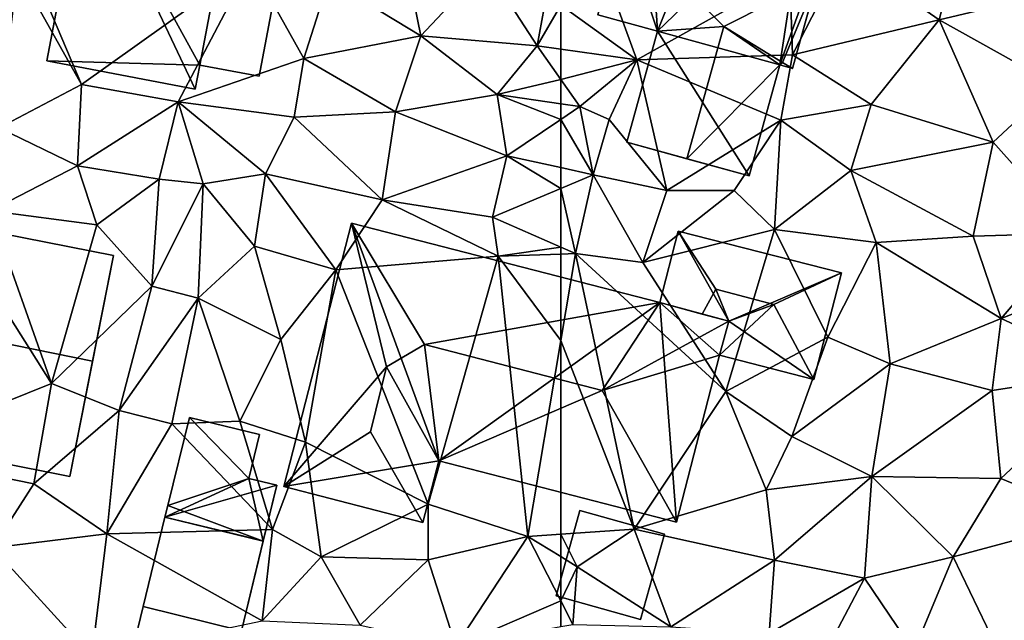
# Model space of a CAD drawing. Extents: x 573990 to 575014, y 6225961 to 6227058.
# Drawn here: x 574101 to 574144, y 6226392 to 6226418 of the extents above; entities that cross this region are included whole.
import ezdxf

# ---------------------------------------------------------------- set-up
doc = ezdxf.new("R2010")
doc.units = 0
doc.header["$MEASUREMENT"] = 0
for name, color, linetype in [('Bygninger_LOD1', 1, 'Continuous'), ('Bygninger_LOD2', 1, 'Continuous'), ('Terraen', 33, 'Continuous')]:
    doc.layers.add(name, color=color, linetype=linetype)

# ---------------------------------------------------------------- blocks, each defined once
blk = doc.blocks.new('1km_6226_574_UTM32_ACAD_1_FMEBLOCK130')
at = {"layer": 'Terraen', "color": 9, "true_color": 0xbbbbbb}
for points in [[(56.36, -20.24, 70.37), (55.36, -15.29, 70.36), (52.34, -17.78, 70.29)], [(56.36, -20.24, 70.37), (59.22, -17.2, 70.48), (55.36, -15.29, 70.36)], [(38.683, -17.361, 70.423), (41.5, -22.37, 70.38), (39.32, -17.23, 70.36)], [(39.32, -17.23, 70.36), (41.5, -22.37, 70.38), (48.92, -17.07, 70.4)], [(45.73, -23.13, 70.32), (48.92, -17.07, 70.4), (41.5, -22.37, 70.38)], [(45.73, -23.13, 70.32), (51.24, -21.23, 70.3), (48.92, -17.07, 70.4)], [(51.24, -21.23, 70.3), (52.34, -17.78, 70.29), (48.92, -17.07, 70.4)], [(56.36, -20.24, 70.37), (61.46, -20.68, 71.1), (59.22, -17.2, 70.48)], [(61.87, -18.44, 71.18), (59.22, -17.2, 70.48), (61.46, -20.68, 71.1)], [(38.683, -17.361, 70.423), (37.87, -24.28, 70.36), (41.5, -22.37, 70.38)], [(56.36, -20.24, 70.37), (52.34, -17.78, 70.29), (51.24, -21.23, 70.3)], [(62.5, -18.892, 71.201), (61.87, -18.44, 71.18), (61.46, -20.68, 71.1)], [(62.5, -18.892, 71.201), (61.46, -20.68, 71.1), (62.5, -20.825, 71.15)], [(56.36, -20.24, 70.37), (51.24, -21.23, 70.3), (55.26, -23.57, 70.34)], [(56.36, -20.24, 70.37), (55.26, -23.57, 70.34), (59.71, -22.81, 70.82)], [(56.36, -20.24, 70.37), (59.71, -22.81, 70.82), (61.46, -20.68, 71.1)], [(62.5, -22.151, 71.161), (61.46, -20.68, 71.1), (59.71, -22.81, 70.82)], [(62.5, -22.151, 71.161), (62.5, -20.825, 71.15), (61.46, -20.68, 71.1)], [(45.73, -23.13, 70.32), (50.82, -23.81, 70.2), (51.24, -21.23, 70.3)], [(51.24, -21.23, 70.3), (50.82, -23.81, 70.2), (55.26, -23.57, 70.34)], [(41.32, -25.94, 70.36), (41.5, -22.37, 70.38), (37.87, -24.28, 70.36)], [(45.73, -23.13, 70.32), (41.5, -22.37, 70.38), (41.32, -25.94, 70.36)], [(62.5, -22.151, 71.161), (59.71, -22.81, 70.82), (62.5, -23.217, 71.12)], [(59.71, -22.81, 70.82), (55.26, -23.57, 70.34), (60.14, -25.5, 70.44)], [(62.5, -23.217, 71.12), (59.71, -22.81, 70.82), (62.5, -23.907, 71.008)], [(59.71, -22.81, 70.82), (60.14, -25.5, 70.44), (62.5, -23.907, 71.008)], [(45.73, -23.13, 70.32), (41.32, -25.94, 70.36), (44.89, -26.52, 70.36)], [(45.73, -23.13, 70.32), (44.89, -26.52, 70.36), (46.82, -26.73, 69.91)], [(45.73, -23.13, 70.32), (49.56, -26.3, 69.9), (50.82, -23.81, 70.2)], [(45.73, -23.13, 70.32), (46.82, -26.73, 69.91), (49.56, -26.3, 69.9)], [(54.67, -27.43, 70.01), (55.26, -23.57, 70.34), (50.82, -23.81, 70.2)], [(54.67, -27.43, 70.01), (60.14, -25.5, 70.44), (55.26, -23.57, 70.34)], [(54.67, -27.43, 70.01), (50.82, -23.81, 70.2), (49.56, -26.3, 69.9)], [(62.5, -23.907, 71.008), (60.14, -25.5, 70.44), (62.5, -26.018, 70.54)], [(37.49, -27.91, 70.3), (41.32, -25.94, 70.36), (37.87, -24.28, 70.36)], [(54.67, -27.43, 70.01), (59.51, -28.2, 70.19), (60.14, -25.5, 70.44)], [(60.14, -25.5, 70.44), (59.51, -28.2, 70.19), (62.5, -26.932, 70.468)], [(62.5, -26.018, 70.54), (60.14, -25.5, 70.44), (62.5, -26.932, 70.468)], [(42.17, -28.53, 70.53), (41.32, -25.94, 70.36), (37.49, -27.91, 70.3)], [(42.17, -28.53, 70.53), (44.89, -26.52, 70.36), (41.32, -25.94, 70.36)], [(49.07, -29.46, 69.83), (49.56, -26.3, 69.9), (46.82, -26.73, 69.91)], [(49.07, -29.46, 69.83), (52.64, -30.5, 70.12), (49.56, -26.3, 69.9)], [(54.67, -27.43, 70.01), (49.56, -26.3, 69.9), (52.64, -30.5, 70.12)], [(44.58, -31.22, 70.36), (44.89, -26.52, 70.36), (42.17, -28.53, 70.53)], [(44.58, -31.22, 70.36), (46.82, -26.73, 69.91), (44.89, -26.52, 70.36)], [(44.58, -31.22, 70.36), (46.61, -31.74, 69.81), (46.82, -26.73, 69.91)], [(49.07, -29.46, 69.83), (46.82, -26.73, 69.91), (46.61, -31.74, 69.81)], [(62.5, -26.932, 70.468), (59.51, -28.2, 70.19), (62.5, -29.51, 70.297)], [(59.76, -29.91, 70.32), (54.67, -27.43, 70.01), (52.64, -30.5, 70.12)], [(59.76, -29.91, 70.32), (59.51, -28.2, 70.19), (54.67, -27.43, 70.01)], [(32.65, -38.51, 70.56), (40.18, -35.49, 70.28), (35.39, -27.9, 70.42)], [(40.18, -35.49, 70.28), (37.49, -27.91, 70.3), (35.39, -27.9, 70.42)], [(40.18, -35.49, 70.28), (42.17, -28.53, 70.53), (37.49, -27.91, 70.3)], [(62.5, -29.51, 70.297), (59.51, -28.2, 70.19), (59.76, -29.91, 70.32)], [(44.58, -31.22, 70.36), (42.17, -28.53, 70.53), (40.18, -35.49, 70.28)], [(49.07, -29.46, 69.83), (46.61, -31.74, 69.81), (50.23, -33.56, 69.83)], [(49.07, -29.46, 69.83), (50.23, -33.56, 69.83), (52.64, -30.5, 70.12)], [(62.5, -29.51, 70.297), (59.76, -29.91, 70.32), (62.5, -29.813, 70.32)], [(59.76, -29.91, 70.32), (52.64, -30.5, 70.12), (56.68, -40.78, 69.79)], [(59.76, -29.91, 70.32), (56.68, -40.78, 69.79), (61.06, -42.19, 70.17)], [(62.5, -29.813, 70.32), (59.76, -29.91, 70.32), (62.5, -33.605, 70.274)], [(59.76, -29.91, 70.32), (61.06, -42.19, 70.17), (62.5, -33.605, 70.274)], [(50.23, -33.56, 69.83), (51.31, -38.06, 69.89), (52.64, -30.5, 70.12)], [(51.31, -38.06, 69.89), (56.68, -40.78, 69.79), (52.64, -30.5, 70.12)], [(44.58, -31.22, 70.36), (40.18, -35.49, 70.28), (43.15, -36.67, 70.32)], [(44.58, -31.22, 70.36), (43.15, -36.67, 70.32), (46.61, -31.74, 69.81)], [(46.61, -31.74, 69.81), (43.15, -36.67, 70.32), (45.45, -37.26, 69.82)], [(48.43, -37.14, 69.8), (46.61, -31.74, 69.81), (45.45, -37.26, 69.82)], [(50.23, -33.56, 69.83), (46.61, -31.74, 69.81), (48.43, -37.14, 69.8)], [(50.23, -33.56, 69.83), (48.43, -37.14, 69.8), (51.31, -38.06, 69.89)], [(62.5, -33.605, 70.274), (61.06, -42.19, 70.17), (62.5, -42.094, 70.232)], [(39.4, -39.88, 70.43), (40.18, -35.49, 70.28), (32.65, -38.51, 70.56)], [(39.4, -39.88, 70.43), (43.15, -36.67, 70.32), (40.18, -35.49, 70.28)], [(42.6, -42.08, 70.17), (43.15, -36.67, 70.32), (39.4, -39.88, 70.43)], [(42.6, -42.08, 70.17), (45.45, -37.26, 69.82), (43.15, -36.67, 70.32)], [(42.6, -42.08, 70.17), (49.86, -41.89, 69.58), (45.45, -37.26, 69.82)], [(48.43, -37.14, 69.8), (45.45, -37.26, 69.82), (49.86, -41.89, 69.58)], [(51.31, -38.06, 69.89), (48.43, -37.14, 69.8), (49.86, -41.89, 69.58)], [(51.31, -38.06, 69.89), (49.86, -41.89, 69.58), (52, -43.08, 69.77)], [(51.31, -38.06, 69.89), (52, -43.08, 69.77), (56.68, -40.78, 69.79)], [(39.4, -39.88, 70.43), (32.65, -38.51, 70.56), (37.59, -42.69, 70.34)], [(42.6, -42.08, 70.17), (39.4, -39.88, 70.43), (37.59, -42.69, 70.34)], [(52, -43.08, 69.77), (56.69, -43.22, 69.99), (56.68, -40.78, 69.79)], [(56.69, -43.22, 69.99), (61.06, -42.19, 70.17), (56.68, -40.78, 69.79)], [(42.6, -42.08, 70.17), (37.59, -42.69, 70.34), (41.95, -47.45, 69.84)], [(42.6, -42.08, 70.17), (41.95, -47.45, 69.84), (49.41, -45.9, 69.45)], [(42.6, -42.08, 70.17), (49.41, -45.9, 69.45), (49.86, -41.89, 69.58)], [(52, -43.08, 69.77), (49.86, -41.89, 69.58), (49.41, -45.9, 69.45)], [(56.69, -43.22, 69.99), (57.9, -47, 70.01), (61.06, -42.19, 70.17)], [(62.5, -45.012, 70.221), (61.06, -42.19, 70.17), (57.9, -47, 70.01)], [(62.5, -42.094, 70.232), (61.06, -42.19, 70.17), (62.5, -43.077, 70.303)], [(62.5, -43.077, 70.303), (61.06, -42.19, 70.17), (62.5, -45.012, 70.221)], [(41.95, -47.45, 69.84), (37.59, -42.69, 70.34), (37.51, -46.62, 70)], [(52, -43.08, 69.77), (49.41, -45.9, 69.45), (53.71, -46.09, 69.73)], [(52, -43.08, 69.77), (53.71, -46.09, 69.73), (56.69, -43.22, 69.99)], [(56.69, -43.22, 69.99), (53.71, -46.09, 69.73), (57.9, -47, 70.01)], [(62.5, -45.012, 70.221), (57.9, -47, 70.01), (62.5, -46.148, 70.216)]]:
    blk.add_polyline3d(points, close=True, dxfattribs=at)
blk = doc.blocks.new('1km_6226_574_UTM32_ACAD_1_FMEBLOCK131')
at = {"layer": 'Terraen', "color": 9, "true_color": 0xbbbbbb}
for points in [[(-62.5, -18.892, 71.201), (-59.16, -21.29, 71.31), (-61.15, -15.85, 70.64)], [(-59.16, -21.29, 71.31), (-52.46, -17.54, 70.91), (-61.15, -15.85, 70.64)], [(-52.34, -21.07, 70.86), (-50.08, -16.65, 70.86), (-52.46, -17.54, 70.91)], [(-52.34, -21.07, 70.86), (-45.92, -19.54, 70.86), (-50.08, -16.65, 70.86)], [(-50.08, -16.65, 70.86), (-45.92, -19.54, 70.86), (-45.17, -16.56, 70.75)], [(-41.35, -18.44, 70.87), (-45.17, -16.56, 70.75), (-45.92, -19.54, 70.86)], [(-52.34, -21.07, 70.86), (-52.46, -17.54, 70.91), (-59.16, -21.29, 71.31)], [(-41.35, -18.44, 70.87), (-45.92, -19.54, 70.86), (-40.83, -22.37, 70.86)], [(-62.5, -18.892, 71.201), (-62.5, -20.825, 71.15), (-59.16, -21.29, 71.31)], [(-48.89, -23.25, 70.83), (-45.92, -19.54, 70.86), (-52.34, -21.07, 70.86)], [(-48.89, -23.25, 70.83), (-43.55, -24.9, 70.83), (-45.92, -19.54, 70.86)], [(-43.55, -24.9, 70.83), (-40.83, -22.37, 70.86), (-45.92, -19.54, 70.86)], [(-62.5, -20.825, 71.15), (-62.5, -22.151, 71.161), (-59.16, -21.29, 71.31)], [(-52.34, -21.07, 70.86), (-59.16, -21.29, 71.31), (-52.85, -23.94, 70.93)], [(-48.89, -23.25, 70.83), (-52.34, -21.07, 70.86), (-52.85, -23.94, 70.93)], [(-62.5, -22.151, 71.161), (-61.66, -23.34, 71.21), (-59.16, -21.29, 71.31)], [(-61.66, -23.34, 71.21), (-60.38, -23.91, 69.8), (-59.16, -21.29, 71.31)], [(-59.16, -21.29, 71.31), (-60.38, -23.91, 69.8), (-57.85, -27.03, 70.58)], [(-59.16, -21.29, 71.31), (-57.85, -27.03, 70.58), (-52.85, -23.94, 70.93)], [(-62.5, -22.151, 71.161), (-62.5, -23.217, 71.12), (-61.66, -23.34, 71.21)], [(-43.55, -24.9, 70.83), (-40, -28.89, 70.69), (-40.83, -22.37, 70.86)], [(-62.5, -23.217, 71.12), (-62.5, -23.907, 71.008), (-61.66, -23.34, 71.21)], [(-48.89, -23.25, 70.83), (-52.85, -23.94, 70.93), (-49.79, -26.15, 70.75)], [(-48.89, -23.25, 70.83), (-49.79, -26.15, 70.75), (-43.55, -24.9, 70.83)], [(-62.5, -23.907, 71.008), (-61.08, -26.33, 70.6), (-61.66, -23.34, 71.21)], [(-61.66, -23.34, 71.21), (-61.08, -26.33, 70.6), (-60.38, -23.91, 69.8)], [(-62.5, -23.907, 71.008), (-62.5, -26.018, 70.54), (-61.08, -26.33, 70.6)], [(-61.08, -26.33, 70.6), (-57.85, -27.03, 70.58), (-60.38, -23.91, 69.8)], [(-52.85, -23.94, 70.93), (-57.85, -27.03, 70.58), (-54.9, -27.03, 70.66)], [(-52.85, -23.94, 70.93), (-54.9, -27.03, 70.66), (-53.13, -28.73, 70.66)], [(-49.79, -26.15, 70.75), (-52.85, -23.94, 70.93), (-53.13, -28.73, 70.66)], [(-43.55, -24.9, 70.83), (-49.79, -26.15, 70.75), (-44.42, -29.02, 70.67)], [(-43.55, -24.9, 70.83), (-44.42, -29.02, 70.67), (-40, -28.89, 70.69)], [(-62.5, -26.018, 70.54), (-62.5, -26.932, 70.468), (-61.08, -26.33, 70.6)], [(-48.68, -29.3, 70.68), (-49.79, -26.15, 70.75), (-53.13, -28.73, 70.66)], [(-44.42, -29.02, 70.67), (-49.79, -26.15, 70.75), (-48.68, -29.3, 70.68)], [(-62.5, -26.932, 70.468), (-61.86, -29.79, 70.32), (-61.08, -26.33, 70.6)], [(-61.08, -26.33, 70.6), (-61.86, -29.79, 70.32), (-58.91, -30.18, 70.42)], [(-61.08, -26.33, 70.6), (-58.91, -30.18, 70.42), (-57.85, -27.03, 70.58)], [(-62.5, -26.932, 70.468), (-62.5, -29.51, 70.297), (-61.86, -29.79, 70.32)], [(-58.91, -30.18, 70.42), (-54.9, -27.03, 70.66), (-57.85, -27.03, 70.58)], [(-58.91, -30.18, 70.42), (-53.13, -28.73, 70.66), (-54.9, -27.03, 70.66)], [(-58.91, -30.18, 70.42), (-55.27, -35.83, 70.52), (-53.13, -28.73, 70.66)], [(-50.8, -33.46, 70.67), (-53.13, -28.73, 70.66), (-55.27, -35.83, 70.52)], [(-50.8, -33.46, 70.67), (-48.68, -29.3, 70.68), (-53.13, -28.73, 70.66)], [(-44.42, -29.02, 70.67), (-43.2, -32.64, 70.72), (-40, -28.89, 70.69)], [(-40, -28.89, 70.69), (-43.2, -32.64, 70.72), (-37.607, -30.426, 70.574)], [(-50.8, -33.46, 70.67), (-48.06, -34.63, 70.68), (-48.68, -29.3, 70.68)], [(-44.42, -29.02, 70.67), (-48.68, -29.3, 70.68), (-43.2, -32.64, 70.72)], [(-48.68, -29.3, 70.68), (-48.06, -34.63, 70.68), (-43.2, -32.64, 70.72)], [(-62.5, -29.51, 70.297), (-62.5, -29.813, 70.32), (-61.86, -29.79, 70.32)], [(-62.5, -33.605, 70.274), (-59.28, -41.88, 70.37), (-61.86, -29.79, 70.32)], [(-62.5, -29.813, 70.32), (-62.5, -33.605, 70.274), (-61.86, -29.79, 70.32)], [(-61.86, -29.79, 70.32), (-55.27, -35.83, 70.52), (-58.91, -30.18, 70.42)], [(-59.28, -41.88, 70.37), (-55.27, -35.83, 70.52), (-61.86, -29.79, 70.32)], [(-37.607, -30.426, 70.574), (-43.2, -32.64, 70.72), (-38.183, -34.966, 70.479)], [(-43.59, -35.8, 70.7), (-43.2, -32.64, 70.72), (-48.06, -34.63, 70.68)], [(-43.59, -35.8, 70.7), (-38.183, -34.966, 70.479), (-43.2, -32.64, 70.72)], [(-62.5, -33.605, 70.274), (-62.5, -42.094, 70.232), (-59.28, -41.88, 70.37)], [(-50.8, -33.46, 70.67), (-55.27, -35.83, 70.52), (-52.37, -37.81, 70.53)], [(-50.8, -33.46, 70.67), (-52.37, -37.81, 70.53), (-48.06, -34.63, 70.68)], [(-52.37, -37.81, 70.53), (-48.87, -39.56, 70.52), (-48.06, -34.63, 70.68)], [(-43.59, -35.8, 70.7), (-48.06, -34.63, 70.68), (-48.87, -39.56, 70.52)], [(-43.21, -39.65, 70.56), (-38.183, -34.966, 70.479), (-43.59, -35.8, 70.7)], [(-38.183, -34.966, 70.479), (-43.21, -39.65, 70.56), (-38.998, -41.393, 70.345)], [(-43.21, -39.65, 70.56), (-43.59, -35.8, 70.7), (-48.87, -39.56, 70.52)], [(-59.28, -41.88, 70.37), (-53.5, -40.15, 70.52), (-55.27, -35.83, 70.52)], [(-53.5, -40.15, 70.52), (-52.37, -37.81, 70.53), (-55.27, -35.83, 70.52)], [(-53.5, -40.15, 70.52), (-48.87, -39.56, 70.52), (-52.37, -37.81, 70.53)], [(-53.13, -43.23, 70.41), (-48.87, -39.56, 70.52), (-53.5, -40.15, 70.52)], [(-53.13, -43.23, 70.41), (-49.19, -44.02, 70.35), (-48.87, -39.56, 70.52)], [(-45.3, -43.09, 70.46), (-48.87, -39.56, 70.52), (-49.19, -44.02, 70.35)], [(-43.21, -39.65, 70.56), (-48.87, -39.56, 70.52), (-45.3, -43.09, 70.46)], [(-43.21, -39.65, 70.56), (-45.3, -43.09, 70.46), (-38.998, -41.393, 70.345)], [(-59.28, -41.88, 70.37), (-53.13, -43.23, 70.41), (-53.5, -40.15, 70.52)], [(-42.75, -48.4, 70.29), (-38.998, -41.393, 70.345), (-45.3, -43.09, 70.46)], [(-62.5, -42.094, 70.232), (-61.78, -43.52, 70.37), (-59.28, -41.88, 70.37)], [(-62.5, -42.094, 70.232), (-62.5, -43.077, 70.303), (-61.78, -43.52, 70.37)], [(-59.28, -41.88, 70.37), (-61.78, -43.52, 70.37), (-57.67, -46.15, 70.29)], [(-59.28, -41.88, 70.37), (-57.67, -46.15, 70.29), (-53.13, -43.23, 70.41)], [(-62.5, -43.077, 70.303), (-62.5, -45.012, 70.221), (-61.78, -43.52, 70.37)], [(-45.3, -43.09, 70.46), (-49.19, -44.02, 70.35), (-47.02, -47.23, 70.32)], [(-42.75, -48.4, 70.29), (-45.3, -43.09, 70.46), (-47.02, -47.23, 70.32)], [(-62.5, -45.012, 70.221), (-61.97, -46.05, 70.24), (-61.78, -43.52, 70.37)], [(-61.97, -46.05, 70.24), (-57.67, -46.15, 70.29), (-61.78, -43.52, 70.37)], [(-53.13, -43.23, 70.41), (-57.67, -46.15, 70.29), (-53.37, -46.45, 70.35)], [(-53.13, -43.23, 70.41), (-53.37, -46.45, 70.35), (-49.19, -44.02, 70.35)], [(-51.61, -48.62, 70.31), (-49.19, -44.02, 70.35), (-53.37, -46.45, 70.35)], [(-51.61, -48.62, 70.31), (-47.02, -47.23, 70.32), (-49.19, -44.02, 70.35)], [(-62.5, -45.012, 70.221), (-62.5, -46.148, 70.216), (-61.97, -46.05, 70.24)]]:
    blk.add_polyline3d(points, close=True, dxfattribs=at)
blk = doc.blocks.new('building_49955')
at = {"layer": 'Bygninger_LOD2', "color": 16, "true_color": 0x7e0000}
for points in [[(-1.695, 2.39, 69.77), (2.605, 1.33, 69.44), (1.705, -2.39, 69.44), (-2.605, -1.35, 69.63)], [(-2.605, -1.35, 71.52), (-1.695, 2.39, 71.69), (-1.695, 2.39, 69.77), (-2.605, -1.35, 69.63)], [(-2.605, -1.35, 71.52), (-1.695, 2.39, 71.69), (2.605, 1.33, 71.71), (1.705, -2.39, 71.55)], [(-1.695, 2.39, 71.69), (2.605, 1.33, 71.71), (2.605, 1.33, 69.44), (-1.695, 2.39, 69.77)], [(2.605, 1.33, 71.71), (1.705, -2.39, 71.55), (1.705, -2.39, 69.44), (2.605, 1.33, 69.44)], [(1.705, -2.39, 71.55), (-2.605, -1.35, 71.52), (-2.605, -1.35, 69.63), (1.705, -2.39, 69.44)]]:
    blk.add_3dface(points, dxfattribs=at)
blk = doc.blocks.new('building_93124')
at = {"layer": 'Bygninger_LOD2', "color": 16, "true_color": 0x7e0000}
for points in [[(-3.98, 0.115, 73.17), (-3.17, 3.255, 73.21), (-3.17, 3.255, 70.53), (-3.98, 0.115, 70.41)], [(-2.13, -0.385, 74.06), (-3.98, 0.115, 73.17), (-3.17, 3.255, 73.21), (-1.52, 0.705, 74.21)], [(-3.98, 0.115, 70.41), (-3.17, 3.255, 70.53), (-0.95, -0.705, 70.54)], [(-3.17, 3.255, 73.21), (3.98, 1.415, 73.25), (3.98, 1.415, 72.95)], [(-3.17, 3.255, 70.53), (-3.17, 3.255, 73.21), (3.98, 1.415, 72.95)], [(3.98, 1.415, 70.72), (-3.17, 3.255, 70.53), (3.98, 1.415, 72.95)], [(-3.17, 3.255, 73.21), (3.98, 1.415, 73.25), (1.02, 0.035, 74.22), (-1.52, 0.705, 74.21)], [(-3.17, 3.255, 70.53), (3.98, 1.415, 70.72), (-0.95, -0.705, 70.54)], [(-0.95, -0.705, 70.54), (3.98, 1.415, 70.72), (2.77, -3.255, 70.53)], [(3.98, 1.415, 72.95), (2.77, -3.255, 72.98), (1.02, 0.035, 74.22)], [(3.98, 1.415, 73.25), (1.02, 0.035, 74.22), (3.98, 1.415, 72.95)], [(2.77, -3.255, 70.53), (3.98, 1.415, 70.72), (3.98, 1.415, 72.95), (2.77, -3.255, 72.98)], [(-2.13, -0.385, 73.64), (-1.52, 0.705, 74.21), (-2.13, -0.385, 74.06)], [(-2.13, -0.385, 73.64), (-1.52, 0.705, 74.21), (-0.95, -0.705, 73.64)], [(-1.52, 0.705, 74.21), (1.02, 0.035, 74.22), (-0.95, -0.705, 73.64)], [(-3.98, 0.115, 70.41), (-2.13, -0.385, 73.64), (-0.95, -0.705, 70.54)], [(-3.98, 0.115, 73.17), (-2.13, -0.385, 73.64), (-3.98, 0.115, 70.41)], [(-3.98, 0.115, 73.17), (-2.13, -0.385, 74.06), (-2.13, -0.385, 73.64)], [(1.02, 0.035, 74.22), (-1.36, -2.185, 72.92), (-0.95, -0.705, 73.64)], [(-1.36, -2.185, 72.92), (1.02, 0.035, 74.22), (2.77, -3.255, 72.98)], [(-2.13, -0.385, 73.64), (-0.95, -0.705, 73.64), (-0.95, -0.705, 70.54)], [(-0.95, -0.705, 70.54), (-1.36, -2.185, 70.5), (-1.36, -2.185, 72.92), (-0.95, -0.705, 73.64)], [(-0.95, -0.705, 70.54), (2.77, -3.255, 70.53), (-1.36, -2.185, 70.5)], [(-1.36, -2.185, 70.5), (2.77, -3.255, 70.53), (2.77, -3.255, 72.98), (-1.36, -2.185, 72.92)]]:
    blk.add_3dface(points, dxfattribs=at)
blk = doc.blocks.new('building_127246')
at = {"layer": 'Bygninger_LOD2', "color": 16, "true_color": 0x7e0000}
for points in [[(-2.055, -3.745, 70.16), (-0.545, 4.225, 70.35), (2.055, 3.735, 70.23), (0.545, -4.225, 70.16)], [(-2.055, -3.745, 72.45), (-0.545, 4.225, 72.49), (-0.545, 4.225, 70.35), (-2.055, -3.745, 70.16)], [(0.545, -4.225, 72.42), (-2.055, -3.745, 72.45), (-0.545, 4.225, 72.49), (2.055, 3.735, 72.46)], [(-0.545, 4.225, 72.49), (2.055, 3.735, 72.46), (2.055, 3.735, 70.23), (-0.545, 4.225, 70.35)], [(0.545, -4.225, 70.16), (2.055, 3.735, 70.23), (2.055, 3.735, 72.46), (0.545, -4.225, 72.42)], [(0.545, -4.225, 70.16), (0.545, -4.225, 72.42), (-2.055, -3.745, 72.45), (-2.055, -3.745, 70.16)]]:
    blk.add_3dface(points, dxfattribs=at)
blk = doc.blocks.new('building_117495')
at = {"layer": 'Bygninger_LOD2', "color": 16, "true_color": 0x7e0000}
for points in [[(-2.63, -1.43, 69.77), (-1.68, 2.49, 69.8), (2.63, 1.45, 69.53), (1.67, -2.49, 69.44)], [(-1.68, 2.49, 69.8), (-2.63, -1.43, 69.77), (-2.63, -1.43, 71.69), (-1.68, 2.49, 71.98)], [(2.627, 1.437, 72.007), (1.67, -2.49, 71.71), (-2.63, -1.43, 71.69), (-1.68, 2.49, 71.98)], [(-1.68, 2.49, 71.98), (-1.68, 2.49, 69.8), (2.63, 1.45, 69.53), (2.627, 1.437, 72.007)], [(1.67, -2.49, 69.44), (2.63, 1.45, 69.53), (2.627, 1.437, 72.007), (1.67, -2.49, 71.71)], [(-2.63, -1.43, 69.77), (1.67, -2.49, 69.44), (1.67, -2.49, 71.71), (-2.63, -1.43, 71.69)]]:
    blk.add_3dface(points, dxfattribs=at)
blk = doc.blocks.new('building_30233')
at = {"layer": 'Bygninger_LOD2', "color": 16, "true_color": 0x7e0000}
for points in [[(-6.785, 6.56, 69.94), (-9.755, -4.99, 69.72), (-9.755, -4.99, 74.18), (-6.785, 6.56, 74.27)], [(-5.255, 0.27, 75.67), (-9.755, -4.99, 74.18), (-6.785, 6.56, 74.27)], [(-9.755, -4.99, 69.72), (-6.785, 6.56, 69.94), (-2.965, -3.86, 69.93)], [(-6.785, 6.56, 74.27), (6.725, 3.08, 74.3), (-3.595, 1.24, 76.31)], [(-3.595, 1.24, 76.31), (-5.255, 0.27, 75.67), (-6.785, 6.56, 74.27)], [(6.725, 3.08, 70.41), (-6.785, 6.56, 74.27), (6.725, 3.08, 74.3)], [(6.725, 3.08, 70.41), (-6.785, 6.56, 69.94), (-6.785, 6.56, 74.27)], [(-2.965, -3.86, 69.93), (-6.785, 6.56, 69.94), (6.725, 3.08, 70.41)], [(-3.595, 1.24, 76.31), (6.725, 3.08, 74.3), (4.195, -0.78, 76.33)], [(7.455, -6.55, 70.42), (-2.965, -3.86, 69.93), (6.725, 3.08, 70.41)], [(6.725, 3.08, 74.3), (9.755, 2.26, 74.25), (4.195, -0.78, 76.33)], [(9.755, 2.26, 73.64), (6.725, 3.08, 70.41), (6.725, 3.08, 74.3)], [(9.755, 2.26, 74.25), (9.755, 2.26, 73.64), (6.725, 3.08, 74.3)], [(9.755, 2.26, 73.64), (9.755, 2.26, 70.54), (6.725, 3.08, 70.41)], [(9.345, 0.78, 70.5), (6.725, 3.08, 70.41), (9.755, 2.26, 70.54)], [(9.345, 0.78, 70.5), (7.455, -6.55, 70.42), (6.725, 3.08, 70.41)], [(4.195, -0.78, 76.33), (9.755, 2.26, 74.25), (9.345, 0.78, 74.19)], [(9.345, 0.78, 74.19), (9.345, 0.78, 70.5), (9.755, 2.26, 73.64)], [(9.345, 0.78, 70.5), (9.755, 2.26, 70.54), (9.755, 2.26, 73.64)], [(9.755, 2.26, 74.25), (9.345, 0.78, 74.19), (9.755, 2.26, 73.64)], [(-2.965, -3.86, 74.1), (-5.255, 0.27, 75.67), (-3.595, 1.24, 76.31)], [(-2.965, -3.86, 74.1), (-3.595, 1.24, 76.31), (4.195, -0.78, 76.33)], [(7.455, -6.55, 74.14), (4.195, -0.78, 76.33), (9.345, 0.78, 74.19)], [(7.455, -6.55, 74.14), (9.345, 0.78, 70.5), (9.345, 0.78, 74.19)], [(7.455, -6.55, 70.42), (9.345, 0.78, 70.5), (7.455, -6.55, 74.14)], [(-5.255, 0.27, 75.67), (-5.955, -2.58, 75.68), (-9.755, -4.99, 74.18)], [(-2.965, -3.86, 74.1), (-3.665, -6.56, 74.12), (-5.955, -2.58, 75.68), (-5.255, 0.27, 75.67)], [(7.455, -6.55, 74.14), (-2.965, -3.86, 74.1), (4.195, -0.78, 76.33)], [(-9.755, -4.99, 74.18), (-5.955, -2.58, 75.68), (-3.665, -6.56, 74.12)], [(-3.665, -6.56, 69.94), (-9.755, -4.99, 69.72), (-2.965, -3.86, 69.93)], [(-3.665, -6.56, 69.94), (-2.965, -3.86, 69.93), (-2.965, -3.86, 74.1), (-3.665, -6.56, 74.12)], [(-2.965, -3.86, 69.93), (7.455, -6.55, 70.42), (7.455, -6.55, 74.14), (-2.965, -3.86, 74.1)], [(-9.755, -4.99, 69.72), (-3.665, -6.56, 69.94), (-3.665, -6.56, 74.12), (-9.755, -4.99, 74.18)]]:
    blk.add_3dface(points, dxfattribs=at)
blk = doc.blocks.new('building_133454')
at = {"layer": 'Bygninger_LOD2', "color": 16, "true_color": 0x7e0000}
for points in [[(-2.365, 5.3, 70.32), (4.075, 3.72, 70.35), (-2.445, 4.87, 70.35)], [(-2.365, 5.3, 72.63), (-2.445, 4.87, 70.35), (-2.445, 4.87, 72.63)], [(-2.365, 5.3, 72.63), (-2.365, 5.3, 70.32), (-2.445, 4.87, 70.35)], [(4.075, 3.72, 72.74), (-2.445, 4.87, 72.63), (-2.365, 5.3, 72.63)], [(4.145, 4.07, 70.37), (4.075, 3.72, 70.35), (-2.365, 5.3, 70.32)], [(4.145, 4.07, 70.37), (-2.365, 5.3, 70.32), (-2.365, 5.3, 72.63), (4.145, 4.07, 72.74)], [(4.075, 3.72, 72.74), (-2.365, 5.3, 72.63), (4.145, 4.07, 72.74)], [(2.365, -5.3, 70.04), (-4.145, -4.06, 70.39), (-2.445, 4.87, 70.35)], [(-2.445, 4.87, 70.35), (-4.145, -4.06, 70.39), (-4.145, -4.06, 72.56)], [(-2.445, 4.87, 70.35), (-4.145, -4.06, 72.56), (-2.445, 4.87, 72.63)], [(-4.145, -4.06, 72.56), (-2.445, 4.87, 72.63), (2.565, -4.25, 72.68)], [(2.565, -4.25, 70.16), (2.365, -5.3, 70.04), (-2.445, 4.87, 70.35)], [(4.075, 3.72, 70.35), (2.565, -4.25, 70.16), (-2.445, 4.87, 70.35)], [(2.565, -4.25, 72.68), (-2.445, 4.87, 72.63), (4.075, 3.72, 72.74)], [(4.145, 4.07, 72.74), (4.075, 3.72, 72.74), (4.145, 4.07, 70.37)], [(4.145, 4.07, 70.37), (4.075, 3.72, 72.74), (4.075, 3.72, 70.35)], [(2.565, -4.25, 72.68), (2.565, -4.25, 70.16), (4.075, 3.72, 70.35)], [(4.075, 3.72, 72.74), (2.565, -4.25, 72.68), (4.075, 3.72, 70.35)], [(2.365, -5.3, 72.67), (-4.145, -4.06, 72.56), (-4.145, -4.06, 70.39), (2.365, -5.3, 70.04)], [(2.365, -5.3, 72.67), (-4.145, -4.06, 72.56), (2.565, -4.25, 72.68)], [(2.365, -5.3, 72.67), (2.565, -4.25, 70.16), (2.565, -4.25, 72.68)], [(2.365, -5.3, 70.04), (2.565, -4.25, 70.16), (2.365, -5.3, 72.67)]]:
    blk.add_3dface(points, dxfattribs=at)
blk = doc.blocks.new('building_79173')
at = {"layer": 'Bygninger_LOD2', "color": 16, "true_color": 0x7e0000}
for points in [[(-2.655, 5.525, 70.45), (-4.265, -4.215, 70), (-4.265, -4.215, 73.91)], [(-2.655, 5.525, 74.4), (-2.655, 5.525, 70.45), (-4.265, -4.215, 73.91)], [(-3.425, 0.895, 78.995), (-2.655, 5.525, 74.4), (-4.265, -4.215, 73.91)], [(-4.265, -4.215, 70), (-2.655, 5.525, 70.45), (4.265, 4.155, 70.41), (2.345, -5.525, 70.39)], [(-3.425, 0.895, 78.995), (-2.655, 5.525, 74.4), (4.265, 4.155, 74.34), (3.345, -0.475, 78.97)], [(4.265, 4.155, 70.41), (-2.655, 5.525, 70.45), (-2.655, 5.525, 74.4), (4.265, 4.155, 74.34)], [(2.345, -5.525, 73.89), (4.265, 4.155, 74.34), (4.265, 4.155, 70.41)], [(2.345, -5.525, 73.89), (4.265, 4.155, 70.41), (2.345, -5.525, 70.39)], [(3.345, -0.475, 78.97), (4.265, 4.155, 74.34), (2.345, -5.525, 73.89)], [(3.345, -0.475, 78.97), (2.345, -5.525, 73.89), (-4.265, -4.215, 73.91), (-3.425, 0.895, 78.995)], [(2.345, -5.525, 73.89), (-4.265, -4.215, 73.91), (-4.265, -4.215, 70), (2.345, -5.525, 70.39)]]:
    blk.add_3dface(points, dxfattribs=at)
blk = doc.blocks.new('building_81761')
at = {"layer": 'Bygninger_LOD2', "color": 16, "true_color": 0x7e0000}
for points in [[(0.225, 6.2, 74.56), (0.565, 7.44, 74.55), (0.565, 7.44, 70.72), (0.225, 6.2, 70.73)], [(0.225, 6.2, 74.56), (0.565, 7.44, 74.55), (4.205, 6.44, 74.54), (3.855, 5.2, 74.55)], [(0.565, 7.44, 70.72), (3.855, 5.2, 70.77), (0.225, 6.2, 70.73)], [(0.565, 7.44, 74.55), (4.205, 6.44, 74.54), (4.205, 6.44, 70.74), (0.565, 7.44, 70.72)], [(4.205, 6.44, 70.74), (3.855, 5.2, 70.77), (0.565, 7.44, 70.72)], [(-5.305, -0.38, 74.62), (-4.225, 3.54, 80.31), (-3.225, 7.16, 75.13)], [(-3.225, 7.16, 70.7), (-5.305, -0.38, 74.62), (-3.225, 7.16, 75.13)], [(-5.305, -0.38, 71.1), (-5.305, -0.38, 74.62), (-3.225, 7.16, 70.7)], [(-2.695, -1.1, 71.05), (-5.305, -0.38, 71.1), (-3.225, 7.16, 70.7)], [(-3.225, 7.16, 75.13), (0.225, 6.2, 75.13), (-4.225, 3.54, 80.31)], [(-3.225, 7.16, 75.13), (0.225, 6.2, 75.13), (0.225, 6.2, 74.56)], [(0.225, 6.2, 70.73), (-3.225, 7.16, 70.7), (0.225, 6.2, 74.56)], [(-3.225, 7.16, 70.7), (-3.225, 7.16, 75.13), (0.225, 6.2, 74.56)], [(0.225, 6.2, 70.73), (-2.695, -1.1, 71.05), (-3.225, 7.16, 70.7)], [(-4.225, 3.54, 80.31), (0.225, 6.2, 75.13), (4.295, 1.18, 80.29)], [(3.855, 5.2, 70.77), (-2.695, -1.1, 71.05), (0.225, 6.2, 70.73)], [(0.225, 6.2, 74.56), (3.855, 5.2, 75.11), (3.855, 5.2, 74.55)], [(0.225, 6.2, 74.56), (0.225, 6.2, 75.13), (3.855, 5.2, 75.11)], [(0.225, 6.2, 75.13), (3.855, 5.2, 75.11), (4.295, 1.18, 80.29)], [(3.855, 5.2, 70.77), (4.205, 6.44, 70.74), (4.205, 6.44, 74.54), (3.855, 5.2, 74.55)], [(2.665, -2.57, 70.88), (-2.695, -1.1, 71.05), (3.855, 5.2, 70.77)], [(5.305, 4.8, 70.77), (2.665, -2.57, 70.88), (3.855, 5.2, 70.77)], [(3.855, 5.2, 75.11), (5.305, 4.8, 75.11), (3.855, 5.2, 74.55)], [(3.855, 5.2, 74.55), (5.305, 4.8, 70.77), (3.855, 5.2, 70.77)], [(5.305, 4.8, 70.77), (3.855, 5.2, 74.55), (5.305, 4.8, 75.11)], [(3.855, 5.2, 75.11), (5.305, 4.8, 75.11), (4.295, 1.18, 80.29)], [(5.305, 4.8, 70.77), (3.215, -2.73, 70.84), (2.665, -2.57, 70.88)], [(5.305, 4.8, 75.11), (3.215, -2.73, 74.16), (3.215, -2.73, 74.61)], [(5.305, 4.8, 70.77), (3.215, -2.73, 70.84), (3.215, -2.73, 74.16)], [(5.305, 4.8, 75.11), (3.215, -2.73, 74.61), (4.295, 1.18, 80.29)], [(5.305, 4.8, 75.11), (5.305, 4.8, 70.77), (3.215, -2.73, 74.16)], [(-2.695, -1.1, 74.62), (-5.305, -0.38, 74.62), (-4.225, 3.54, 80.31)], [(0.205, -0.89, 75.98), (-2.695, -1.1, 74.62), (-4.225, 3.54, 80.31)], [(4.295, 1.18, 80.29), (0.205, -0.89, 75.98), (-4.225, 3.54, 80.31)], [(2.786, -2.468, 74.805), (0.205, -0.89, 75.98), (4.295, 1.18, 80.29)], [(3.215, -2.73, 74.61), (2.786, -2.468, 74.805), (4.295, 1.18, 80.29)], [(-2.695, -1.1, 74.62), (-5.305, -0.38, 74.62), (-5.305, -0.38, 71.1), (-2.695, -1.1, 71.05)], [(-2.695, -1.1, 75.01), (0.205, -0.89, 78.69), (-1.405, -6.69, 78.71), (-4.045, -5.97, 75.02)], [(-2.695, -1.1, 74.62), (-2.695, -1.1, 71.05), (-4.045, -5.97, 70.88)], [(-2.695, -1.1, 74.62), (-4.045, -5.97, 70.88), (-4.045, -5.97, 75.02)], [(-2.695, -1.1, 75.01), (-2.695, -1.1, 74.62), (-4.045, -5.97, 75.02)], [(-4.045, -5.97, 70.88), (-2.695, -1.1, 71.05), (1.315, -7.44, 70.74)], [(-2.695, -1.1, 75.01), (0.205, -0.89, 78.69), (0.205, -0.89, 75.98), (-2.695, -1.1, 74.62)], [(1.315, -7.44, 70.74), (-2.695, -1.1, 71.05), (2.665, -2.57, 70.88)], [(0.205, -0.89, 78.69), (2.665, -2.57, 74.92), (-1.405, -6.69, 78.71)], [(0.205, -0.89, 78.69), (2.786, -2.468, 74.805), (0.205, -0.89, 75.98)], [(2.786, -2.468, 74.805), (2.665, -2.57, 74.92), (0.205, -0.89, 78.69)], [(-1.405, -6.69, 78.71), (2.665, -2.57, 74.92), (1.315, -7.44, 74.94)], [(1.315, -7.44, 70.74), (2.665, -2.57, 70.88), (2.665, -2.57, 74.92), (1.315, -7.44, 74.94)], [(3.215, -2.73, 74.16), (2.665, -2.57, 74.92), (2.786, -2.468, 74.805)], [(2.665, -2.57, 70.88), (3.215, -2.73, 70.84), (3.215, -2.73, 74.16), (2.665, -2.57, 74.92)], [(3.215, -2.73, 74.61), (2.786, -2.468, 74.805), (3.215, -2.73, 74.16)], [(1.315, -7.44, 74.94), (-4.045, -5.97, 70.88), (-4.045, -5.97, 75.02)], [(1.315, -7.44, 74.94), (-4.045, -5.97, 75.02), (-1.405, -6.69, 78.71)], [(1.315, -7.44, 70.74), (-4.045, -5.97, 70.88), (1.315, -7.44, 74.94)]]:
    blk.add_3dface(points, dxfattribs=at)
blk = doc.blocks.new('building_137772')
at = {"layer": 'Bygninger_LOD1', "color": 16, "true_color": 0x7e0000}
for points in [[(-1.33, 2.395, 70.24), (2.38, 1.355, 70.4), (1.33, -2.395, 70.26), (-2.38, -1.345, 70.18)], [(-2.38, -1.345, 72.68), (-1.33, 2.395, 72.74), (2.38, 1.355, 72.9), (1.33, -2.395, 72.76)], [(-2.38, -1.345, 70.18), (-2.38, -1.345, 72.68), (-1.33, 2.395, 72.74), (-1.33, 2.395, 70.24)], [(-1.33, 2.395, 70.24), (-1.33, 2.395, 72.74), (2.38, 1.355, 72.9), (2.38, 1.355, 70.4)], [(2.38, 1.355, 70.4), (2.38, 1.355, 72.9), (1.33, -2.395, 72.76), (1.33, -2.395, 70.26)], [(1.33, -2.395, 70.26), (1.33, -2.395, 72.76), (-2.38, -1.345, 72.68), (-2.38, -1.345, 70.18)]]:
    blk.add_3dface(points, dxfattribs=at)
blk = doc.blocks.new('building_54424')
at = {"layer": 'Bygninger_LOD2', "color": 16, "true_color": 0x7e0000}
for points in [[(1.225, 0.042, 69.68), (-2.325, -1.148, 69.78), (-1.385, 2.712, 69.76)], [(-2.325, -1.148, 71.98), (-1.385, 2.712, 71.64), (1.225, 0.042, 71.82)], [(-1.385, 2.712, 71.64), (-2.325, -1.148, 69.78), (-2.325, -1.148, 71.98)], [(-1.385, 2.712, 69.76), (-2.325, -1.148, 69.78), (-1.385, 2.712, 71.64)], [(1.695, 1.962, 69.78), (1.225, 0.042, 69.68), (-1.385, 2.712, 69.76)], [(-1.385, 2.712, 71.64), (1.695, 1.962, 71.65), (1.695, 1.962, 69.78), (-1.385, 2.712, 69.76)], [(-1.385, 2.712, 71.64), (1.695, 1.962, 71.65), (1.225, 0.042, 71.82)], [(1.695, 1.962, 71.65), (1.225, 0.042, 71.82), (1.225, 0.042, 69.68), (1.695, 1.962, 69.78)], [(-2.455, -1.658, 69.8), (-2.325, -1.148, 69.78), (1.225, 0.042, 69.68)], [(-2.455, -1.658, 69.8), (1.225, 0.042, 69.68), (2.455, -0.258, 69.73)], [(-2.325, -1.148, 71.98), (1.225, 0.042, 71.82), (1.852, -2.711, 72.007)], [(1.225, 0.042, 71.82), (2.455, -0.258, 71.82), (2.455, -0.258, 69.73), (1.225, 0.042, 69.68)], [(1.852, -2.711, 72.007), (1.225, 0.042, 71.82), (2.455, -0.258, 71.82)], [(-2.455, -1.658, 69.8), (2.455, -0.258, 69.73), (1.855, -2.698, 69.53)], [(2.455, -0.258, 71.82), (1.852, -2.711, 72.007), (1.855, -2.698, 69.53), (2.455, -0.258, 69.73)], [(-2.455, -1.658, 71.98), (-2.325, -1.148, 71.98), (1.852, -2.711, 72.007)], [(-2.325, -1.148, 71.98), (-2.325, -1.148, 69.78), (-2.455, -1.658, 69.8)], [(-2.325, -1.148, 71.98), (-2.455, -1.658, 69.8), (-2.455, -1.658, 71.98)], [(1.855, -2.698, 69.53), (1.852, -2.711, 72.007), (-2.455, -1.658, 71.98), (-2.455, -1.658, 69.8)]]:
    blk.add_3dface(points, dxfattribs=at)

msp = doc.modelspace()

# ---------------------------------------------------------------- block references
at = {"layer": 'Bygninger_LOD1', "color": 16, "true_color": 0x7e0000}
msp.add_blockref('building_137772', (574127.17, 6226394.055), dxfattribs=at)
at = {"layer": 'Bygninger_LOD2', "color": 16, "true_color": 0x7e0000}
for name, p in [('building_81761', (574131.935, 6226418.56)), ('building_133454', (574106.615, 6226420.22)), ('building_127246', (574111.235, 6226419.715)), ('building_79173', (574101.135, 6226403.465)), ('building_30233', (574122.615, 6226402.48)), ('building_93124', (574133.32, 6226405.445)), ('building_54424', (574110.105, 6226397.808)), ('building_117495', (574109.33, 6226393.66)), ('building_49955', (574108.395, 6226389.84))]:
    msp.add_blockref(name, p, dxfattribs=at)
at = {"layer": 'Terraen', "color": 9, "true_color": 0xbbbbbb}
for name, p in [('1km_6226_574_UTM32_ACAD_1_FMEBLOCK130', (574062.5, 6226437.5)), ('1km_6226_574_UTM32_ACAD_1_FMEBLOCK131', (574187.5, 6226437.5))]:
    msp.add_blockref(name, p, dxfattribs=at)

doc.saveas('drawing.dxf')
